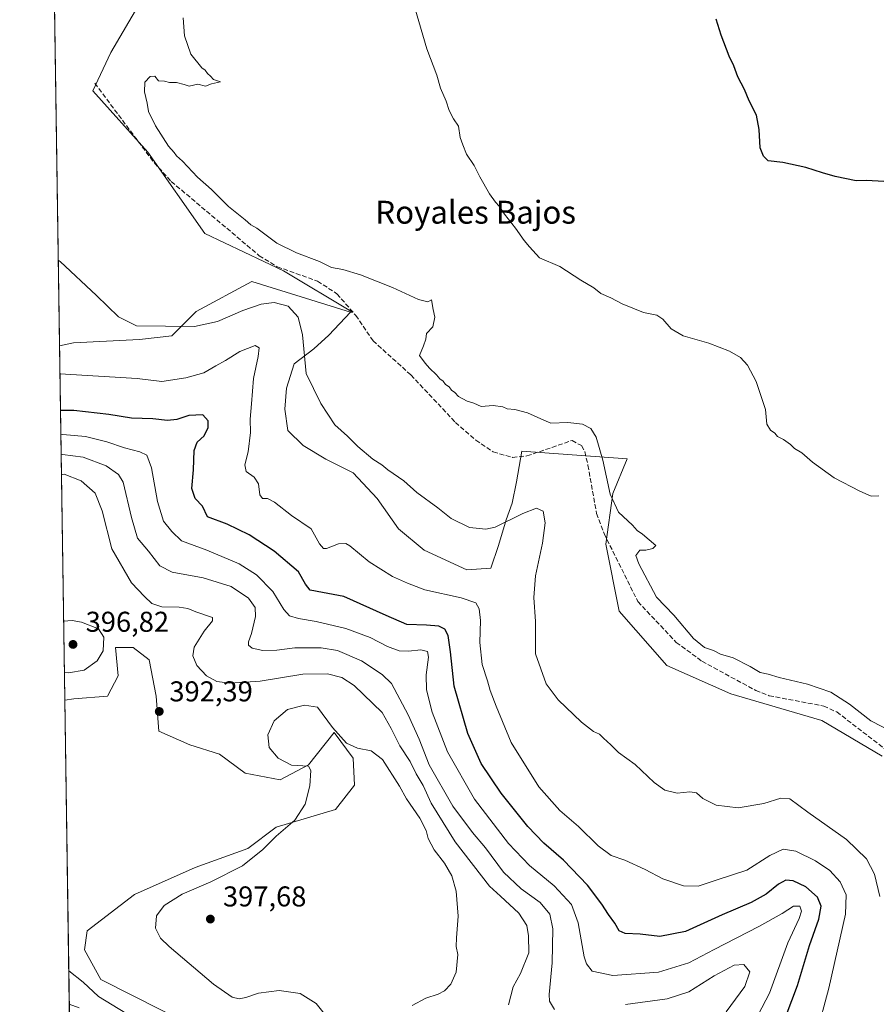
# Model space of a CAD drawing. Units: metres. Extents: x 605178 to 608662, y 4652878 to 4655245.
# Drawn here: x 605178 to 605478, y 4654027 to 4654371 of the extents above; entities that cross this region are included whole.
import ezdxf
from ezdxf.enums import TextEntityAlignment as Align

# ---------------------------------------------------------------- set-up
doc = ezdxf.new("R2010")
doc.units = ezdxf.units.M
doc.header["$MEASUREMENT"] = 0
doc.linetypes.add('DGN Style 3', pattern=[2.307223458686699, 1.648016756204785, -0.6592067024819142])
for name, color, linetype, lineweight in [('Comarca CxS', 21, 'Continuous', 0), ('Comunidad Autónoma CxS', 142, 'Continuous', 0), ('Corriente artificial lineal', 4, 'DGN Style 3', 13), ('Cultivos herbáceos CxS', 92, 'Continuous', 0), ('Curva de nivel maestra', 30, 'Continuous', 30), ('Curva de nivel normal', 30, 'Continuous', 0), ('Matorral CxS', 135, 'Continuous', 0), ('Municipio CxS', 4, 'Continuous', 0), ('Núcleo urbano CxS', 7, 'Continuous', 0), ('Provincia CxS', 1, 'Continuous', 0), ('Punto de cota en terreno', 7, 'Continuous', 0), ('Rótulo de punto de cota en terreno', 7, 'Continuous', 0), ('Texto cartográfico', 7, 'Continuous', 0)]:
    doc.layers.add(name, color=color, linetype=linetype, lineweight=lineweight)
doc.styles.add('Style-Arial', font='txt')

# ---------------------------------------------------------------- blocks, each defined once
blk = doc.blocks.new('*U5')
at = {"layer": 'Cultivos herbáceos CxS', "color": 92, "linetype": 'Continuous', "lineweight": 0}
blk.add_polyline3d([(605479.7653000001, 4654113.905300001, 360.982799999998), (605458.6836999999, 4654126.4265, 360.9198000000033), (605455.9206999998, 4654127.229699999, 360.8974000000017), (605426.8135000002, 4654135.691299999, 361.3101000000024), (605404.4789000005, 4654145.664899999, 361.2311000000045), (605387.8035000004, 4654164.566299999, 361.7421999999933), (605383.1807000004, 4654188.0045, 361.2770000000019), (605385.5959000001, 4654205.788100001, 360.2538000000059), (605390.5957000004, 4654217.881899999, 359.1444999999949), (605353.8080000002, 4654220.4858, 361.2011000000057), (605352.0244000005, 4654209.7775, 362.5660999999964), (605350.4369000001, 4654202.369100001, 363.3277999999991), (605348.3202000001, 4654196.5483, 364.2004000000015), (605345.6743999999, 4654187.552400001, 365.6214999999939), (605343.0285999998, 4654179.614900001, 366.6238000000012), (605334.5619000001, 4654179.0858, 366.7829999999958), (605319.7451999999, 4654185.9649, 366.7697999999946), (605310.7493000003, 4654193.373299999, 366.6135999999969), (605303.341, 4654203.956599999, 365.8445999999968), (605294.8743000003, 4654212.952500001, 365.4553000000014), (605285.3492999999, 4654217.715, 365.7985000000044), (605277.4117999999, 4654222.477499999, 366.1312999999937), (605272.1201, 4654227.769200001, 366.6977000000043), (605271.0617000004, 4654235.1775, 367.1435000000056), (605271.5909000002, 4654242.585899999, 367.0915999999997), (605274.2367000004, 4654251.0526, 366.5488999999943), (605281.1158999996, 4654256.3443, 364.7112999999954), (605286.4075999996, 4654261.106799999, 363.3950999999943), (605294.0157000005, 4654269.1327, 361.7461000000039), (605294.6217, 4654269.1327, 361.7035000000033), (605270.5384999998, 4654283.547300001, 361.6021000000038), (605243.0931000002, 4654296.6535, 362.0130999999965), (605223.1687000003, 4654325.045700001, 361.8540999999968), (605203.9301000005, 4654346.4639, 361.9551999999967), (605210.1939000003, 4654359.8375, 361.7167000000045), (605224.0147000002, 4654383.4211, 361.6576999999961)], dxfattribs=at)
blk = doc.blocks.new('5PATER')
at = {"layer": 'Núcleo urbano CxS', "linetype": 'Continuous', "lineweight": 0}
h = blk.add_hatch(color=51, dxfattribs=at)
edge = h.paths.add_edge_path()
edge.add_ellipse((0, 0), major_axis=(-0.1095731443231308, -0.1110710700762829), ratio=0.9994222409660322, start_angle=0, end_angle=360)

msp = doc.modelspace()

# ---------------------------------------------------------------- linework, layer by layer
at = {"layer": 'Comarca CxS', "color": 21, "linetype": 'Continuous', "lineweight": 0}
msp.add_3dface([(608662.3600007994, 4652931.799983487), (605212.7300007741, 4652879.689983485), (605178.3700007749, 4655192.719983461), (608626.9100008017, 4655244.839983462)], dxfattribs=at)
at = {"layer": 'Comunidad Autónoma CxS', "color": 142, "linetype": 'Continuous', "lineweight": 0}
msp.add_3dface([(608662.3600007994, 4652931.799983487), (605212.7300007741, 4652879.689983485), (605178.3700007749, 4655192.719983461), (608626.9100008017, 4655244.839983462)], dxfattribs=at)
at = {"layer": 'Corriente artificial lineal', "color": 4, "linetype": 'DGN Style 3', "lineweight": 13}
msp.add_polyline3d([(605204.6300999997, 4654349.140100001, 361.8502000000008), (605225.3201000001, 4654321.380100001, 361.8742999999959), (605231.3400999998, 4654314.800100001, 361.8607999999949), (605262.0900999998, 4654288.860099999, 361.6984999999986), (605268.3901000004, 4654284.9901, 361.6199000000051), (605282.4401000004, 4654279.960100001, 361.5089000000008), (605289.2401000002, 4654275.540100001, 361.6595999999991), (605295.8101000005, 4654268.0001, 361.6769000000059), (605301.8400999998, 4654259.130100001, 361.811600000001), (605315.0701000001, 4654247.170100001, 361.5225999999966), (605330.6401000004, 4654230.610099999, 361.7636000000057), (605337.7500999998, 4654224.380100001, 361.7032999999938), (605343.8101000005, 4654220.2501, 361.5290999999997), (605350.6101000002, 4654218.350099999, 361.4225000000006), (605355.6101000002, 4654218.860099999, 361.3237999999984), (605371.4301000005, 4654224.280099999, 360.8706999999995), (605374.6801000005, 4654222.470100001, 361.0607000000018), (605375.8400999998, 4654220.390100001, 361.3582000000025), (605376.9401000004, 4654215.600099999, 361.5564000000013), (605379.9301000005, 4654198.790100001, 361.4361999999965), (605382.5701000001, 4654191.7301, 361.1821999999956), (605394.3901000004, 4654167.950099999, 361.2811999999976), (605407.7901, 4654153.720100001, 360.9529999999941), (605416.7901, 4654147.120100001, 360.7231000000029), (605435.5701000001, 4654136.890100001, 361.0325000000012), (605440.2301000003, 4654135.0601, 360.998900000006), (605459.3101000005, 4654131.450099999, 360.6949000000022), (605463.9001000002, 4654129.380100001, 360.5577999999951), (605481.9101, 4654115.5601, 360.7563999999985)], dxfattribs=at)
at = {"layer": 'Cultivos herbáceos CxS', "color": 92, "linetype": 'Continuous', "lineweight": 0, "extrusion": (-0.0001060175202619425, 0.007136872723365418, 0.9999745265795603), "elevation": 33519.85111864105, "flags": 128}
msp.add_lwpolyline([(605192.3003271417, 4654136.657412468), (605189.378778316, 4654333.324821154)], dxfattribs=at)
at = {"layer": 'Cultivos herbáceos CxS', "color": 92, "linetype": 'Continuous', "lineweight": 0, "extrusion": (0.0005958561191913352, -0.04011212380940092, 0.9991950072328147), "elevation": -185932.9630191165, "flags": 128}
msp.add_lwpolyline([(674255.7699759875, 4640801.581047799), (674255.7699759875, 4640907.981026944)], dxfattribs=at)
at = {"layer": 'Cultivos herbáceos CxS', "color": 92, "linetype": 'Continuous', "lineweight": 0}
msp.add_polyline3d([(605224.0147000002, 4654383.4211, 361.6576999999961), (605210.1939000003, 4654359.8375, 361.7167000000045), (605203.9301000005, 4654346.4639, 361.9551999999967), (605223.1687000003, 4654325.045700001, 361.8540999999968), (605243.0931000002, 4654296.6535, 362.0130999999965), (605270.5384999998, 4654283.547300001, 361.6021000000038), (605294.6217, 4654269.1327, 361.7035000000033), (605294.0157000005, 4654269.1327, 361.7461000000039), (605259.4939000001, 4654279.8147, 362.5056000000041), (605240.0761000002, 4654269.296499999, 363.7676999999967), (605231.5805000003, 4654260.801100001, 365.3564000000042), (605220.2533, 4654259.587300001, 365.7921999999962), (605197.1942999996, 4654258.3737, 366.7560999999987), (605192.2648, 4654257.353700001, 367.179099999994), (605189.3433999997, 4654454.016100001, 365.7752000000037), (605191.0834999997, 4654451.755899999, 365.4795000000013), (605203.4089000003, 4654453.053500001, 364.756899999993), (605216.3825000003, 4654454.999700001, 363.6309999999939), (605225.4643000001, 4654447.215299999, 363.2394000000059), (605225.5107000005, 4654439.898499999, 363.141300000003), (605229.3914999999, 4654431.047900001, 362.9817000000039), (605232.7242999999, 4654410.137499999, 362.3260000000009)], close=True, dxfattribs=at)
for points in [[(605224.0147000002, 4654383.4211, 361.6576999999961), (605210.1939000003, 4654359.8375, 361.7167000000045), (605203.9301000005, 4654346.4639, 361.9551999999967), (605223.1687000003, 4654325.045700001, 361.8540999999968), (605243.0931000002, 4654296.6535, 362.0130999999965), (605270.5384999998, 4654283.547300001, 361.6021000000038), (605294.6217, 4654269.1327, 361.7035000000033), (605294.0157000005, 4654269.1327, 361.7461000000039)], [(605294.0157000005, 4654269.1327, 361.7461000000039), (605259.4939000001, 4654279.8147, 362.5056000000041), (605240.0761000002, 4654269.296499999, 363.7676999999967), (605231.5805000003, 4654260.801100001, 365.3564000000042), (605220.2533, 4654259.587300001, 365.7921999999962), (605197.1942999996, 4654258.3737, 366.7560999999987), (605192.2648, 4654257.353700001, 367.179099999994)], [(605294.0157000005, 4654269.1327, 361.7461000000039), (605286.4075999996, 4654261.106799999, 363.3950999999943), (605281.1158999996, 4654256.3443, 364.7112999999954), (605274.2367000004, 4654251.0526, 366.5488999999943), (605271.5909000002, 4654242.585899999, 367.0915999999997), (605271.0617000004, 4654235.1775, 367.1435000000056), (605272.1201, 4654227.769200001, 366.6977000000043), (605277.4117999999, 4654222.477499999, 366.1312999999937), (605285.3492999999, 4654217.715, 365.7985000000044), (605294.8743000003, 4654212.952500001, 365.4553000000014), (605303.341, 4654203.956599999, 365.8445999999968), (605310.7493000003, 4654193.373299999, 366.6135999999969), (605319.7451999999, 4654185.9649, 366.7697999999946), (605334.5619000001, 4654179.0858, 366.7829999999958), (605343.0285999998, 4654179.614900001, 366.6238000000012), (605345.6743999999, 4654187.552400001, 365.6214999999939), (605348.3202000001, 4654196.5483, 364.2004000000015), (605350.4369000001, 4654202.369100001, 363.3277999999991), (605352.0244000005, 4654209.7775, 362.5660999999964), (605353.8080000002, 4654220.4858, 361.2011000000057), (605390.5957000004, 4654217.881899999, 359.1444999999949), (605385.5959000001, 4654205.788100001, 360.2538000000059), (605383.1807000004, 4654188.0045, 361.2770000000019), (605387.8035000004, 4654164.566299999, 361.7421999999933), (605404.4789000005, 4654145.664899999, 361.2311000000045), (605426.8135000002, 4654135.691299999, 361.3101000000024), (605455.9206999998, 4654127.229699999, 360.8974000000017), (605458.6836999999, 4654126.4265, 360.9198000000033), (605479.7653000001, 4654113.905300001, 360.982799999998)], [(605199.1355, 4654025.962099999, 389.7013000000007), (605195.6836000001, 4654027.208500001, 389.6567000000068), (605194.1045000004, 4654133.5111, 393.9250999999931), (605197.2484999998, 4654133.9769, 393.9131000000052), (605209.0406999999, 4654134.920499999, 393.5752000000066), (605212.8139000004, 4654141.9955, 393.895199999999), (605211.8706999999, 4654151.9011, 394.679099999994), (605218.0025000004, 4654151.9011, 394.0359000000026), (605223.6628999999, 4654147.655900001, 393.1345000000001), (605226.0213000001, 4654134.920700001, 392.5510000000068), (605226.9644999999, 4654122.6569, 392.2510000000038), (605237.8132999997, 4654117.940099999, 392.2727000000014), (605248.1902999999, 4654114.638699999, 392.5503000000026), (605257.1520999996, 4654108.0351, 393.0488999999943), (605269.4156999999, 4654105.676700001, 394.4532000000036), (605279.3208999997, 4654110.865300001, 395.5120000000024), (605288.2830999997, 4654122.185699999, 395.1729999999953), (605294.8866999998, 4654113.223900001, 395.6591999999946), (605295.3580999998, 4654103.790300001, 396.2114000000001), (605288.7547000004, 4654095.299900001, 395.8561999999947), (605268.0005000001, 4654089.168099999, 394.1892999999982), (605258.0953000003, 4654081.6209, 393.6474000000017), (605239.6999000004, 4654075.017300001, 392.920100000003), (605218.4741000002, 4654065.583500001, 392.1358000000037), (605201.9653000003, 4654052.848099999, 391.1282999999967), (605201.0219000002, 4654046.2445, 390.9232000000048), (605206.6819000002, 4654035.867500001, 390.7375999999931), (605249.6048999997, 4654014.170700001, 390.972299999994)], [(605249.6048999997, 4654014.170700001, 390.972299999994), (605206.6819000002, 4654035.867500001, 390.7375999999931), (605201.0219000002, 4654046.2445, 390.9232000000048), (605201.9653000003, 4654052.848099999, 391.1282999999967), (605218.4741000002, 4654065.583500001, 392.1358000000037), (605239.6999000004, 4654075.017300001, 392.920100000003), (605258.0953000003, 4654081.6209, 393.6474000000017), (605268.0005000001, 4654089.168099999, 394.1892999999982), (605288.7547000004, 4654095.299900001, 395.8561999999947), (605295.3580999998, 4654103.790300001, 396.2114000000001), (605294.8866999998, 4654113.223900001, 395.6591999999946), (605288.2830999997, 4654122.185699999, 395.1729999999953), (605279.3208999997, 4654110.865300001, 395.5120000000024), (605269.4156999999, 4654105.676700001, 394.4532000000036), (605257.1520999996, 4654108.0351, 393.0488999999943), (605248.1902999999, 4654114.638699999, 392.5503000000026), (605237.8132999997, 4654117.940099999, 392.2727000000014), (605226.9644999999, 4654122.6569, 392.2510000000038), (605226.0213000001, 4654134.920700001, 392.5510000000068), (605223.6628999999, 4654147.655900001, 393.1345000000001), (605218.0025000004, 4654151.9011, 394.0359000000026), (605211.8706999999, 4654151.9011, 394.679099999994), (605212.8139000004, 4654141.9955, 393.895199999999), (605209.0406999999, 4654134.920499999, 393.5752000000066), (605197.2484999998, 4654133.9769, 393.9131000000052), (605194.1045000004, 4654133.5111, 393.9250999999931)], [(605195.6836000001, 4654027.208500001, 389.6567000000068), (605199.1355, 4654025.962099999, 389.7013000000007)]]:
    msp.add_polyline3d(points, dxfattribs=at)
at = {"layer": 'Curva de nivel maestra', "color": 30, "linetype": 'Continuous', "lineweight": 30, "flags": 128}
for points, elevation in [([(605480.3899999997, 4654314.8201), (605474.3300000001, 4654315.090100001), (605470.6399999997, 4654315.030099999), (605463.3499999996, 4654316.5101), (605458.9600000001, 4654317.800100001), (605453.0999999996, 4654319.6801), (605445.0899999999, 4654321.380100001), (605439.9600000001, 4654322.040100001), (605438.29, 4654323.640100001), (605437.1399999997, 4654326.530099999), (605436.8099999996, 4654332.9801), (605435.7999999998, 4654337.970100001), (605433.2999999998, 4654343.020099999), (605431.7000000002, 4654346.950099999), (605429.3200000003, 4654351.4101), (605427.9699999997, 4654355.2601), (605426.3399999999, 4654358.5801), (605423.4800000006, 4654365.960100001), (605421.7800000003, 4654371.5001)], 350), ([(605446.2599999999, 4654023.280099999), (605450.1900000004, 4654033.780099999), (605454.3499999996, 4654047.7601), (605457.6200000001, 4654056.920100001), (605458.4100000003, 4654061.470100001), (605457.1299999999, 4654064.630100001), (605453.04, 4654068.290100001), (605448.6200000001, 4654070.370100001), (605446.1299999999, 4654070.5801), (605443.5, 4654069.1501), (605439.2400000002, 4654065.690099999), (605433.9900000002, 4654062.7401), (605423.8099999996, 4654058.460100001), (605411.0700000003, 4654052.710100001), (605402.1100000005, 4654050.940099999), (605395.2300000006, 4654051.710100001), (605389.9000000004, 4654051.9001), (605387.8499999996, 4654052.880100001), (605386.29, 4654055.620100001), (605384.0899999999, 4654058.5801), (605381.8099999996, 4654062.2401), (605376.7599999999, 4654068.8101), (605368.3499999996, 4654077.600099999), (605361.5700000003, 4654083.5001), (605355.9500000002, 4654089.4101), (605346.6299999999, 4654101.030099999), (605339.5999999996, 4654111.370100001), (605334.9100000003, 4654121.8101), (605330.1699999999, 4654138.370100001), (605328.8799999999, 4654150.460100001), (605328.0999999996, 4654156.140100001), (605326.9400000004, 4654158.3101), (605324.8099999996, 4654159.3201), (605320.5599999996, 4654159.770099999), (605313.6200000001, 4654159.920100001), (605306.3899999997, 4654163.0801), (605291.6200000001, 4654169.710100001), (605284.2199999997, 4654171.090100001), (605279.9199999999, 4654172.0001), (605278.2000000002, 4654174.050100001), (605275.7599999999, 4654178.4101), (605267.3399999999, 4654185.5601), (605258.5599999996, 4654191.350099999), (605250.8700000001, 4654195.020099999), (605244.0300000003, 4654197.600099999), (605242.2199999997, 4654201.300100001), (605239.7100000001, 4654204.0101), (605238.5700000003, 4654207.4901), (605239.0800000001, 4654214.0101), (605239.3099999996, 4654220.770099999), (605240.3399999999, 4654223.700099999), (605242.8799999999, 4654225.920100001), (605244.2800000003, 4654228.840100001), (605244.2400000002, 4654231.1601), (605242.4100000003, 4654233.2601), (605237.4600000001, 4654233.020099999), (605233.3099999996, 4654231.610099999), (605229.9900000002, 4654231.200099999), (605224.9100000003, 4654231.850099999), (605217.4400000004, 4654232.110099999), (605209.5300000003, 4654233.340100001), (605197.3200000003, 4654234.700099999), (605192.6001000004, 4654234.7884)], 375)]:
    msp.add_lwpolyline(points, dxfattribs=dict(at, elevation=elevation))
at = {"layer": 'Curva de nivel normal', "color": 30, "linetype": 'Continuous', "lineweight": 0, "flags": 128}
for points, elevation in [([(605478.6200000001, 4654204.880100001), (605475.8700000001, 4654204.800100001), (605471.9199999999, 4654206.5001), (605463.0099999999, 4654211.2601), (605455.4199999999, 4654216.6801), (605451.6399999997, 4654219.9001), (605449.1600000003, 4654221.420100001), (605447.7199999997, 4654222.850099999), (605445.25, 4654224.6601), (605443.2300000006, 4654225.690099999), (605442.2100000001, 4654226.860099999), (605440.75, 4654227.9001), (605439.4800000006, 4654230.020099999), (605438.9299999997, 4654235.0801), (605435.7000000002, 4654244.840100001), (605432.7300000006, 4654250.6501), (605430.2199999997, 4654253.2601), (605426.4199999999, 4654255.470100001), (605419.2100000001, 4654258.2401), (605410.2400000002, 4654260.860099999), (605406, 4654263.2501), (605403.1200000001, 4654266.710100001), (605401, 4654268.040100001), (605396.2999999998, 4654269.030099999), (605388.9299999997, 4654272.0701), (605384.8899999997, 4654274.1601), (605381.4800000006, 4654275.630100001), (605378.9600000001, 4654277.640100001), (605374.5, 4654280.360099999), (605367.1699999999, 4654285.040100001), (605359.9600000001, 4654288.0701), (605356.4600000001, 4654292.0001), (605354.6200000001, 4654294.200099999), (605351.5800000001, 4654298.5001), (605347.7400000002, 4654303.3201), (605345.9500000002, 4654306.200099999), (605344.6200000001, 4654307.530099999), (605342.5700000003, 4654310.4901), (605339.1500000004, 4654316.4001), (605337.1399999997, 4654320.390100001), (605334.4600000001, 4654324.370100001), (605333.2000000002, 4654327.600099999), (605332.3200000003, 4654330.200099999), (605331.7000000002, 4654334.100099999), (605329.9500000002, 4654336.6601), (605328.4699999997, 4654339.590100001), (605327.4299999997, 4654342.8101), (605325.4699999997, 4654347.390100001), (605324.0800000001, 4654351.9901), (605320.6200000001, 4654361.200099999), (605316.4800000006, 4654375.460100001)], 355), ([(605235.5199999996, 4654371.960100001), (605235.9299999997, 4654365.700099999), (605238.1200000001, 4654359.280099999), (605241.9900000002, 4654354.5701), (605243.1299999999, 4654353.710100001), (605243.9600000001, 4654352.540100001), (605245.0199999996, 4654351.600099999), (605246.1399999997, 4654350.390100001), (605248.5599999996, 4654349.6801), (605245.4299999997, 4654348.870100001), (605243.3300000001, 4654348.1601), (605240.6699999999, 4654348.800100001), (605237.5999999996, 4654348.0701), (605235.79, 4654348.700099999), (605233.1600000003, 4654349.4101), (605230.6699999999, 4654349.340100001), (605228.9299999997, 4654349.840100001), (605226.9299999997, 4654349.920100001), (605225.54, 4654351.640100001), (605223.9199999999, 4654351.440099999), (605222.1500000004, 4654349.460100001), (605222.0199999996, 4654346.1501), (605222.8799999999, 4654342.120100001), (605223.4000000004, 4654339.220100001), (605225.7699999996, 4654334.300100001), (605230.3700000001, 4654327.190099999), (605232.3099999996, 4654324.890100001), (605233.1500000004, 4654323.7301), (605235.2699999996, 4654321.850099999), (605240.5300000003, 4654316.2601), (605245.4199999999, 4654311.960100001), (605251.3399999999, 4654306.0801), (605257.1600000003, 4654301.4101), (605259.0899999999, 4654299.670100001), (605261.1900000004, 4654298.4301), (605268.25, 4654293.1801), (605275.1100000005, 4654289.860099999), (605283.1200000001, 4654286.860099999), (605287.2800000003, 4654284.780099999), (605291.2800000003, 4654284.050100001), (605297.4699999997, 4654282.1601), (605308.6100000005, 4654277.780099999), (605317.7699999996, 4654273.600099999), (605320.9800000006, 4654272.7501), (605322.3200000003, 4654273.4801), (605322.8099999996, 4654270.020099999), (605323.4400000004, 4654267.360099999), (605322.6799999997, 4654264.020099999), (605320.5199999996, 4654261.690099999), (605320.2599999999, 4654259.690099999), (605319.5199999996, 4654257.360099999), (605318.0599999996, 4654253.9301), (605320.0199999996, 4654251.300100001), (605321.5599999996, 4654249.4901), (605323.9900000002, 4654247.2501), (605325.1699999999, 4654245.7601), (605326.3700000001, 4654244.960100001), (605327.2199999997, 4654243.8101), (605328.3899999997, 4654242.9801), (605329.25, 4654241.840100001), (605330.4100000003, 4654241.0001), (605331.6799999997, 4654239.600099999), (605334.7699999996, 4654238.020099999), (605337.0999999996, 4654237.360099999), (605339.5999999996, 4654236.190099999), (605343.8399999999, 4654236.440099999), (605347.1399999997, 4654236.0601), (605348.7599999999, 4654235.280099999), (605351.4100000003, 4654235.050100001), (605355.7699999996, 4654233.950099999), (605360.5199999996, 4654231.8201), (605363.9500000002, 4654230.380100001), (605369.9100000003, 4654230.540100001), (605375.0800000001, 4654230.0101), (605377.9100000003, 4654228.5001), (605379.7999999998, 4654225.390100001), (605382.1399999997, 4654217.440099999), (605384.7300000006, 4654205.4801), (605387.6299999999, 4654199.2601), (605392.4500000002, 4654194.700099999), (605394.1699999999, 4654192.7601), (605395.9699999997, 4654191.5601), (605400.6900000004, 4654187.5801), (605399.5899999999, 4654186.5001), (605397.2199999997, 4654185.960100001), (605395.0999999996, 4654185.950099999), (605393.6299999999, 4654184.030099999), (605394.75, 4654181.1801), (605400.9299999997, 4654169.520099999), (605406.9100000003, 4654163.170100001), (605413.8499999996, 4654155.040100001), (605417.6600000003, 4654151.870100001), (605420.7999999998, 4654150.860099999), (605423.29, 4654149.610099999), (605427.6299999999, 4654148.2601), (605433.6799999997, 4654145.3101), (605437.1699999999, 4654143.220100001), (605439.9500000002, 4654142.600099999), (605443.7300000006, 4654141.4301), (605453.6399999997, 4654139.090100001), (605461.7599999999, 4654136.360099999), (605468.2999999998, 4654132.110099999), (605475.8099999996, 4654126.300100001), (605483.2800000003, 4654122.4301)], 360), ([(605478.9600000001, 4654064.9001), (605477.0199999996, 4654072.6801), (605474.3300000001, 4654078.050100001), (605467.25, 4654084.790100001), (605453.7599999999, 4654094.380100001), (605447.5, 4654099.0101), (605444.3700000001, 4654099.2301), (605438.4199999999, 4654097.350099999), (605429.4299999997, 4654095.920100001), (605421.7000000002, 4654096.8201), (605417.0999999996, 4654099.170100001), (605414.8399999999, 4654101.090100001), (605412.5499999998, 4654101.4801), (605408.1399999997, 4654101.0601), (605403.75, 4654102.0001), (605400.1100000005, 4654104.700099999), (605393.4600000001, 4654111.050100001), (605387.6600000003, 4654115.2501), (605384.9800000006, 4654117.9001), (605382.3499999996, 4654120.270099999), (605380.9699999997, 4654121.6501), (605378.9199999999, 4654122.530099999), (605374.6500000004, 4654125.860099999), (605366.54, 4654133.610099999), (605362.3899999997, 4654139.220100001), (605358.6600000003, 4654149.690099999), (605358.5999999996, 4654161.020099999), (605358.0199999996, 4654169.360099999), (605358.5599999996, 4654177.020099999), (605361.0999999996, 4654188.360099999), (605361.9800000006, 4654195.450099999), (605361.3099999996, 4654199.610099999), (605358.9199999999, 4654200.670100001), (605354.1900000004, 4654198.7501), (605344.5199999996, 4654193.9801), (605341.25, 4654193.3201), (605335.5, 4654193.860099999), (605329.0899999999, 4654196.950099999), (605324.4600000001, 4654200.720100001), (605317.2000000002, 4654206.130100001), (605312.5599999996, 4654210.1501), (605307.0700000003, 4654214.0001), (605304.8799999999, 4654215.800100001), (605301.7800000003, 4654217.700099999), (605296.5700000003, 4654222.1601), (605292.9000000004, 4654225.8201), (605288.4800000006, 4654229.770099999), (605283.5800000001, 4654237.200099999), (605278.4699999997, 4654247.690099999), (605277.1500000004, 4654261.190099999), (605275.7100000001, 4654267.360099999), (605272.2400000002, 4654271.220100001), (605267.3399999999, 4654272.530099999), (605262.7699999996, 4654271.870100001), (605256.3600000005, 4654269.6501), (605247.4699999997, 4654265.800100001), (605239.4699999997, 4654264.0601), (605219.2000000002, 4654264.300100001), (605212.9000000004, 4654267.5001), (605205.2100000001, 4654274.960100001), (605192.5700000003, 4654286.8201), (605191.8195000002, 4654287.333100001)], 364.9999999999999), ([(605192.4100000003, 4654247.582400001), (605219.3700000001, 4654245.960100001), (605228.0099999999, 4654244.9301), (605236.4199999999, 4654246.1501), (605242.7100000001, 4654247.920100001), (605246.8899999997, 4654250.3301), (605250.2999999998, 4654252.170100001), (605255.2800000003, 4654255.4001), (605260.5999999996, 4654257.520099999), (605262.0899999999, 4654256.6801), (605261.7199999997, 4654253.640100001), (605260.04, 4654245.960100001), (605259.4100000003, 4654237.0801), (605258.9000000004, 4654231.7601), (605259.0199999996, 4654227.020099999), (605258.1600000003, 4654220.300100001), (605257.04, 4654215.780099999), (605257.5199999996, 4654213.450099999), (605260.3600000005, 4654211.460100001), (605261.8399999999, 4654209.130100001), (605262.2300000006, 4654205.3301), (605263.2599999999, 4654203.940099999), (605265.0099999999, 4654204.040100001), (605267.3899999997, 4654202.770099999), (605273.3499999996, 4654198.030099999), (605280.1799999997, 4654193.390100001), (605283.1200000001, 4654188.1801), (605284.5800000001, 4654186.520099999), (605285.5999999996, 4654186.470100001), (605289.7599999999, 4654188.170100001), (605292.29, 4654188.290100001), (605293.7800000003, 4654187.4801), (605300.5300000003, 4654181.890100001), (605308.6200000001, 4654176.700099999), (605313.8499999996, 4654174.440099999), (605319.9199999999, 4654172.050100001), (605332.6799999997, 4654169.270099999), (605337.7300000006, 4654167.5601), (605338.9800000006, 4654165.420100001), (605339.3899999997, 4654161.3201), (605339.2000000002, 4654153.700099999), (605339.9400000004, 4654146.0101), (605341.8399999999, 4654140.2601), (605342.79, 4654136.860099999), (605344.8600000005, 4654131.450099999), (605350.0800000001, 4654118.670100001), (605359.7999999998, 4654103.210100001), (605367.0899999999, 4654094.9801), (605373.6600000003, 4654089.4101), (605380.4900000002, 4654082.590100001), (605385.0999999996, 4654079.1601), (605389.8399999999, 4654077.620100001), (605396.9600000001, 4654074.3101), (605403.0800000001, 4654071.0701), (605410.3200000003, 4654068.5801), (605415.4299999997, 4654068.4901), (605422.0999999996, 4654070.7601), (605432.4299999997, 4654074.130100001), (605440.4699999997, 4654079.190099999), (605445.1799999997, 4654081.4801), (605449.54, 4654080.700099999), (605456.4400000004, 4654077.340100001), (605461.4500000002, 4654073.950099999), (605465.1299999999, 4654070.0001), (605467.1200000001, 4654065.4901), (605466.9199999999, 4654058.6601), (605461.1699999999, 4654032.890100001), (605456.8600000005, 4654016.8301)], 370), ([(605436.4400000004, 4654023.5801), (605440.3399999999, 4654031.100099999), (605446.7699999996, 4654048.720100001), (605450.75, 4654057.1601), (605451.6200000001, 4654059.7401), (605450.9400000004, 4654061.4801), (605448.7800000003, 4654061.4801), (605444.7699999996, 4654058.9001), (605436.7000000002, 4654054.390100001), (605421.0800000001, 4654046.380100001), (605412.1799999997, 4654041.6801), (605401.6299999999, 4654038.440099999), (605385.6600000003, 4654037.220100001), (605378.4699999997, 4654038.8101), (605376.4100000003, 4654041.3201), (605375.6200000001, 4654043.850099999), (605373.5800000001, 4654055.690099999), (605371.1699999999, 4654062.1501), (605365.1500000004, 4654068.600099999), (605356.5, 4654075.7501), (605349.2100000001, 4654083.470100001), (605337.3300000001, 4654098.920100001), (605327.9199999999, 4654115.5001), (605322.5499999998, 4654129.300100001), (605320.4699999997, 4654137.170100001), (605320.4100000003, 4654142.360099999), (605321.2400000002, 4654148.5001), (605320.8399999999, 4654150.540100001), (605318.5599999996, 4654151.090100001), (605314.2699999996, 4654150.630100001), (605310.9199999999, 4654150.780099999), (605306.8700000001, 4654152.2301), (605300.79, 4654155.360099999), (605292.3799999999, 4654158.590100001), (605281.9199999999, 4654161.0101), (605275.7599999999, 4654162.020099999), (605272.6799999997, 4654163.0101), (605270.6699999999, 4654165.210100001), (605266.8399999999, 4654171.5001), (605261.1200000001, 4654177.3201), (605255.0800000001, 4654181.130100001), (605243.7100000001, 4654185.890100001), (605234.9000000004, 4654189.1801), (605231.5099999999, 4654192.5001), (605228.5800000001, 4654196.0801), (605226.5, 4654202.9001), (605224.4199999999, 4654214.6801), (605222.79, 4654219.140100001), (605220.3600000005, 4654220.360099999), (605215.0199999996, 4654221.700099999), (605208.8300000001, 4654223.7501), (605201.3899999997, 4654225.6501), (605193.4500000002, 4654226.370100001), (605192.7262000004, 4654226.295499999)], 380), ([(605365.2599999999, 4654025.370100001), (605363.5099999999, 4654028.280099999), (605363.3600000005, 4654030.610099999), (605364.4600000001, 4654041.720100001), (605364.6500000004, 4654053.5801), (605363.6299999999, 4654058.710100001), (605360.2599999999, 4654062.780099999), (605353.5899999999, 4654067.610099999), (605347.4299999997, 4654073.340100001), (605341.1399999997, 4654081.840100001), (605336.54, 4654087.200099999), (605329.7300000006, 4654096.420100001), (605321.4900000002, 4654110.880100001), (605317.9500000002, 4654119.850099999), (605314.1399999997, 4654128.440099999), (605308.2699999996, 4654139.380100001), (605305.0499999998, 4654142.5001), (605297.7699999996, 4654147.200099999), (605289.4600000001, 4654150.8101), (605283.7400000002, 4654151.850099999), (605274.5, 4654151.800100001), (605268.2599999999, 4654151.0101), (605263.2999999998, 4654150.860099999), (605259.6200000001, 4654151.700099999), (605258.2999999998, 4654152.710100001), (605258.3399999999, 4654153.890100001), (605259.4000000004, 4654156.8101), (605260.7999999998, 4654162.7601), (605260.6399999997, 4654165.9101), (605258.3600000005, 4654169.1601), (605252.29, 4654173.210100001), (605242.5099999999, 4654176.2401), (605231.6500000004, 4654178.270099999), (605227.29, 4654180.5101), (605223.3499999996, 4654185.530099999), (605219.5499999998, 4654190.140100001), (605217.4199999999, 4654197.380100001), (605214.5300000003, 4654209.670100001), (605212.9199999999, 4654212.370100001), (605208.6200000001, 4654215.420100001), (605200.5099999999, 4654218.4001), (605193.3499999996, 4654219.4301), (605192.8304000003, 4654219.279800001)], 385), ([(605349.2000000002, 4654027.020099999), (605350.8600000005, 4654033.270099999), (605353.3799999999, 4654038.0001), (605356.2300000006, 4654045.2401), (605356.1200000001, 4654051.170100001), (605355.6399999997, 4654054.770099999), (605352.7599999999, 4654059.020099999), (605346.4199999999, 4654065.0101), (605342.5499999998, 4654068.470100001), (605330.5, 4654083.950099999), (605322.1600000003, 4654097.460100001), (605319.4000000004, 4654103.690099999), (605316.9600000001, 4654107.720100001), (605314.7599999999, 4654112.090100001), (605311.1699999999, 4654117.550100001), (605308.2300000006, 4654123.6501), (605304.9800000006, 4654129.170100001), (605295.2100000001, 4654138.600099999), (605290.9199999999, 4654141.440099999), (605285.9299999997, 4654142.7601), (605277.3099999996, 4654142.5701), (605262.3600000005, 4654140.200099999), (605251.8099999996, 4654139.4001), (605247.2000000002, 4654140.020099999), (605243.6600000003, 4654142.040100001), (605240.2999999998, 4654145.610099999), (605238.8399999999, 4654148.970100001), (605239.3700000001, 4654152.040100001), (605242.8799999999, 4654157.600099999), (605245.7000000002, 4654161.280099999), (605245.7999999998, 4654162.390100001), (605239.9500000002, 4654164.340100001), (605237.1500000004, 4654165.600099999), (605234.1100000005, 4654166.050100001), (605228, 4654166.120100001), (605224.5599999996, 4654167.3101), (605221.9900000002, 4654169.780099999), (605217.4500000002, 4654174.5001), (605210.5199999996, 4654186.440099999), (605207.1699999999, 4654199.700099999), (605204.7999999998, 4654205.8201), (605199.8499999996, 4654210.220100001), (605193.9400000004, 4654212.530099999), (605192.9353999998, 4654212.214400001)], 390), ([(605193.9587000003, 4654143.3289), (605195.3700000001, 4654143.0801), (605200.8700000001, 4654143.950099999), (605205.4699999997, 4654147.300100001), (605207.5700000003, 4654150.780099999), (605207.7300000006, 4654155.4801), (605205.8700000001, 4654158.460100001), (605199.9299999997, 4654160.790100001), (605196.7300000006, 4654161.370100001), (605193.6941999998, 4654161.135299999)], 395), ([(605277.8399999999, 4654131.7301), (605271.9299999997, 4654130.220100001), (605267.3499999996, 4654126.340100001), (605265.0899999999, 4654121.380100001), (605265.5800000001, 4654117.0001), (605268.6799999997, 4654113.2401), (605273.3300000001, 4654110.840100001), (605279.2999999998, 4654110.450099999), (605280.1399999997, 4654108.9101), (605279.8099999996, 4654103.550100001), (605278.0899999999, 4654097.120100001), (605274.5599999996, 4654091.550100001), (605267.9600000001, 4654086.020099999), (605263.3700000001, 4654081.3301), (605256.2199999997, 4654075.5801), (605245.2000000002, 4654070.0001), (605235.1200000001, 4654065.690099999), (605228.8600000005, 4654061.800100001), (605226.1200000001, 4654058.110099999), (605225.8200000003, 4654053.8101), (605227.6299999999, 4654050.370100001), (605230.5599999996, 4654047.380100001), (605246.0599999996, 4654034.220100001), (605252.5599999996, 4654029.670100001), (605255.0499999998, 4654029.100099999), (605257.4299999997, 4654029.540100001), (605261.7699999996, 4654031.0701), (605269.04, 4654032.0001), (605276.3200000003, 4654031.020099999), (605282, 4654027.460100001), (605287.6500000004, 4654020.4001)], 395), ([(605315.5199999996, 4654026.7401), (605320.3399999999, 4654029.380100001), (605324.5800000001, 4654030.720100001), (605326.79, 4654031.9101), (605329.04, 4654034.210100001), (605330.9299999997, 4654038.4001), (605331.4199999999, 4654044.640100001), (605330.9199999999, 4654047.420100001), (605330.9500000002, 4654050.420100001), (605331.54, 4654057.960100001), (605330.9199999999, 4654066.720100001), (605329.3799999999, 4654072.0801), (605326.7999999998, 4654076.4901), (605323.2199999997, 4654081.2501), (605321.1399999997, 4654085.130100001), (605320.4000000004, 4654087.950099999), (605318.2000000002, 4654092.2601), (605313.5300000003, 4654099.0001), (605311.0899999999, 4654103.4001), (605305.1299999999, 4654112.720100001), (605301.2000000002, 4654115.790100001), (605296.4699999997, 4654116.7301), (605292.6200000001, 4654118.460100001), (605287.6799999997, 4654124.0101), (605282.4800000006, 4654131.0701), (605277.8399999999, 4654131.7301)], 395), ([(605425.2599999999, 4654024.540100001), (605431.8099999996, 4654033.460100001), (605433.5199999996, 4654038.530099999), (605431.4600000001, 4654041.1601), (605428.0800000001, 4654040.860099999), (605421.0499999998, 4654037.140100001), (605412.1799999997, 4654031.600099999), (605404.6600000003, 4654029.1601), (605390.0099999999, 4654027.130100001)], 385), ([(605195.5091000004, 4654038.9575), (605200.5099999999, 4654034.920100001), (605205.9299999997, 4654029.920100001), (605215.4900000002, 4654024.0801)], 390)]:
    msp.add_lwpolyline(points, dxfattribs=dict(at, elevation=elevation))
at = {"layer": 'Matorral CxS', "color": 135, "linetype": 'Continuous', "lineweight": 0, "extrusion": (-0.003135255554236519, 0.2110551717252663, 0.9774691221008611), "elevation": 980766.5588616725, "flags": 128}
msp.add_lwpolyline([(-674257.5490133495, -4539900.055404271), (-674257.5490133495, -4540026.7665821)], dxfattribs=at)
at = {"layer": 'Matorral CxS', "color": 135, "linetype": 'Continuous', "lineweight": 0}
for points in [[(605249.6048999997, 4654014.170700001, 390.972299999994), (605206.6819000002, 4654035.867500001, 390.7375999999931), (605201.0219000002, 4654046.2445, 390.9232000000048), (605201.9653000003, 4654052.848099999, 391.1282999999967), (605218.4741000002, 4654065.583500001, 392.1358000000037), (605239.6999000004, 4654075.017300001, 392.920100000003), (605258.0953000003, 4654081.6209, 393.6474000000017), (605268.0005000001, 4654089.168099999, 394.1892999999982), (605288.7547000004, 4654095.299900001, 395.8561999999947), (605295.3580999998, 4654103.790300001, 396.2114000000001), (605294.8866999998, 4654113.223900001, 395.6591999999946), (605288.2830999997, 4654122.185699999, 395.1729999999953), (605279.3208999997, 4654110.865300001, 395.5120000000024), (605269.4156999999, 4654105.676700001, 394.4532000000036), (605257.1520999996, 4654108.0351, 393.0488999999943), (605248.1902999999, 4654114.638699999, 392.5503000000026), (605237.8132999997, 4654117.940099999, 392.2727000000014), (605226.9644999999, 4654122.6569, 392.2510000000038), (605226.0213000001, 4654134.920700001, 392.5510000000068), (605223.6628999999, 4654147.655900001, 393.1345000000001), (605218.0025000004, 4654151.9011, 394.0359000000026), (605211.8706999999, 4654151.9011, 394.679099999994), (605212.8139000004, 4654141.9955, 393.895199999999), (605209.0406999999, 4654134.920499999, 393.5752000000066), (605197.2484999998, 4654133.9769, 393.9131000000052), (605194.1045000004, 4654133.5111, 393.9250999999931), (605192.2648, 4654257.353700001, 367.179099999994), (605197.1942999996, 4654258.3737, 366.7560999999987), (605220.2533, 4654259.587300001, 365.7921999999962), (605231.5805000003, 4654260.801100001, 365.3564000000042), (605240.0761000002, 4654269.296499999, 363.7676999999967), (605259.4939000001, 4654279.8147, 362.5056000000041), (605294.0157000005, 4654269.1327, 361.7461000000039), (605286.4075999996, 4654261.106799999, 363.3950999999943), (605281.1158999996, 4654256.3443, 364.7112999999954), (605274.2367000004, 4654251.0526, 366.5488999999943), (605271.5909000002, 4654242.585899999, 367.0915999999997), (605271.0617000004, 4654235.1775, 367.1435000000056), (605272.1201, 4654227.769200001, 366.6977000000043), (605277.4117999999, 4654222.477499999, 366.1312999999937), (605285.3492999999, 4654217.715, 365.7985000000044), (605294.8743000003, 4654212.952500001, 365.4553000000014), (605303.341, 4654203.956599999, 365.8445999999968), (605310.7493000003, 4654193.373299999, 366.6135999999969), (605319.7451999999, 4654185.9649, 366.7697999999946), (605334.5619000001, 4654179.0858, 366.7829999999958), (605343.0285999998, 4654179.614900001, 366.6238000000012), (605345.6743999999, 4654187.552400001, 365.6214999999939), (605348.3202000001, 4654196.5483, 364.2004000000015), (605350.4369000001, 4654202.369100001, 363.3277999999991), (605352.0244000005, 4654209.7775, 362.5660999999964), (605353.8080000002, 4654220.4858, 361.2011000000057), (605390.5957000004, 4654217.881899999, 359.1444999999949), (605385.5959000001, 4654205.788100001, 360.2538000000059), (605383.1807000004, 4654188.0045, 361.2770000000019), (605387.8035000004, 4654164.566299999, 361.7421999999933), (605404.4789000005, 4654145.664899999, 361.2311000000045), (605426.8135000002, 4654135.691299999, 361.3101000000024), (605455.9206999998, 4654127.229699999, 360.8974000000017), (605458.6836999999, 4654126.4265, 360.9198000000033), (605479.7653000001, 4654113.905300001, 360.982799999998)], [(605294.0157000005, 4654269.1327, 361.7461000000039), (605259.4939000001, 4654279.8147, 362.5056000000041), (605240.0761000002, 4654269.296499999, 363.7676999999967), (605231.5805000003, 4654260.801100001, 365.3564000000042), (605220.2533, 4654259.587300001, 365.7921999999962), (605197.1942999996, 4654258.3737, 366.7560999999987), (605192.2648, 4654257.353700001, 367.179099999994)], [(605294.0157000005, 4654269.1327, 361.7461000000039), (605286.4075999996, 4654261.106799999, 363.3950999999943), (605281.1158999996, 4654256.3443, 364.7112999999954), (605274.2367000004, 4654251.0526, 366.5488999999943), (605271.5909000002, 4654242.585899999, 367.0915999999997), (605271.0617000004, 4654235.1775, 367.1435000000056), (605272.1201, 4654227.769200001, 366.6977000000043), (605277.4117999999, 4654222.477499999, 366.1312999999937), (605285.3492999999, 4654217.715, 365.7985000000044), (605294.8743000003, 4654212.952500001, 365.4553000000014), (605303.341, 4654203.956599999, 365.8445999999968), (605310.7493000003, 4654193.373299999, 366.6135999999969), (605319.7451999999, 4654185.9649, 366.7697999999946), (605334.5619000001, 4654179.0858, 366.7829999999958), (605343.0285999998, 4654179.614900001, 366.6238000000012), (605345.6743999999, 4654187.552400001, 365.6214999999939), (605348.3202000001, 4654196.5483, 364.2004000000015), (605350.4369000001, 4654202.369100001, 363.3277999999991), (605352.0244000005, 4654209.7775, 362.5660999999964), (605353.8080000002, 4654220.4858, 361.2011000000057), (605390.5957000004, 4654217.881899999, 359.1444999999949), (605385.5959000001, 4654205.788100001, 360.2538000000059), (605383.1807000004, 4654188.0045, 361.2770000000019), (605387.8035000004, 4654164.566299999, 361.7421999999933), (605404.4789000005, 4654145.664899999, 361.2311000000045), (605426.8135000002, 4654135.691299999, 361.3101000000024), (605455.9206999998, 4654127.229699999, 360.8974000000017), (605458.6836999999, 4654126.4265, 360.9198000000033), (605479.7653000001, 4654113.905300001, 360.982799999998)], [(605249.6048999997, 4654014.170700001, 390.972299999994), (605206.6819000002, 4654035.867500001, 390.7375999999931), (605201.0219000002, 4654046.2445, 390.9232000000048), (605201.9653000003, 4654052.848099999, 391.1282999999967), (605218.4741000002, 4654065.583500001, 392.1358000000037), (605239.6999000004, 4654075.017300001, 392.920100000003), (605258.0953000003, 4654081.6209, 393.6474000000017), (605268.0005000001, 4654089.168099999, 394.1892999999982), (605288.7547000004, 4654095.299900001, 395.8561999999947), (605295.3580999998, 4654103.790300001, 396.2114000000001), (605294.8866999998, 4654113.223900001, 395.6591999999946), (605288.2830999997, 4654122.185699999, 395.1729999999953), (605279.3208999997, 4654110.865300001, 395.5120000000024), (605269.4156999999, 4654105.676700001, 394.4532000000036), (605257.1520999996, 4654108.0351, 393.0488999999943), (605248.1902999999, 4654114.638699999, 392.5503000000026), (605237.8132999997, 4654117.940099999, 392.2727000000014), (605226.9644999999, 4654122.6569, 392.2510000000038), (605226.0213000001, 4654134.920700001, 392.5510000000068), (605223.6628999999, 4654147.655900001, 393.1345000000001), (605218.0025000004, 4654151.9011, 394.0359000000026), (605211.8706999999, 4654151.9011, 394.679099999994), (605212.8139000004, 4654141.9955, 393.895199999999), (605209.0406999999, 4654134.920499999, 393.5752000000066), (605197.2484999998, 4654133.9769, 393.9131000000052), (605194.1045000004, 4654133.5111, 393.9250999999931)], [(605195.8698000005, 4654014.677300001, 388.4652999999962), (605195.6836000001, 4654027.208500001, 389.6567000000068), (605199.1355, 4654025.962099999, 389.7013000000007)], [(605195.6836000001, 4654027.208500001, 389.6567000000068), (605199.1355, 4654025.962099999, 389.7013000000007)]]:
    msp.add_polyline3d(points, dxfattribs=at)
at = {"layer": 'Municipio CxS', "color": 4, "linetype": 'Continuous', "lineweight": 0}
msp.add_3dface([(608662.3600007994, 4652931.799983487), (605212.7300007741, 4652879.689983485), (605178.3700007749, 4655192.719983461), (608626.9100008017, 4655244.839983462)], dxfattribs=at)
at = {"layer": 'Provincia CxS', "color": 1, "linetype": 'Continuous', "lineweight": 0}
msp.add_3dface([(608662.3600007994, 4652931.799983487), (605212.7300007741, 4652879.689983485), (605178.3700007749, 4655192.719983461), (608626.9100008017, 4655244.839983462)], dxfattribs=at)

# ---------------------------------------------------------------- block references
at = {"layer": 'Cultivos herbáceos CxS', "color": 92, "linetype": 'Continuous', "lineweight": 0}
msp.add_blockref('*U5', (0, 0), dxfattribs=at)
at = {"layer": 'Punto de cota en terreno', "color": 7, "linetype": 'Continuous', "lineweight": 0, "xscale": 10, "yscale": 10, "zscale": 10}
for p in [(605197, 4654153, 396.820000000007), (605227.1399999997, 4654129.560000001, 392.3899999999995), (605245, 4654057, 397.679999999993)]:
    msp.add_blockref('5PATER', p, dxfattribs=at)

# ---------------------------------------------------------------- texts
at = {"layer": 'Rótulo de punto de cota en terreno', "color": 7, "linetype": 'Continuous', "lineweight": 0, "style": 'Style-Arial'}
for s, p in [('396,82', (605201.4096999997, 4654157.409700001)), ('392,39', (605230.6677999999, 4654133.0878)), ('397,68', (605249.4096999997, 4654061.409700001))]:
    msp.add_text(s, height=7.000000000000002, dxfattribs=at).set_placement(p)
at = {"layer": 'Texto cartográfico', "color": 7, "linetype": 'Continuous', "lineweight": 0, "style": 'Style-Arial'}
msp.add_text('Royales Bajos', height=8, dxfattribs=at).set_placement((605337.6999621949, 4654304.050150001), align=Align.MIDDLE_CENTER)

doc.saveas('drawing.dxf')
